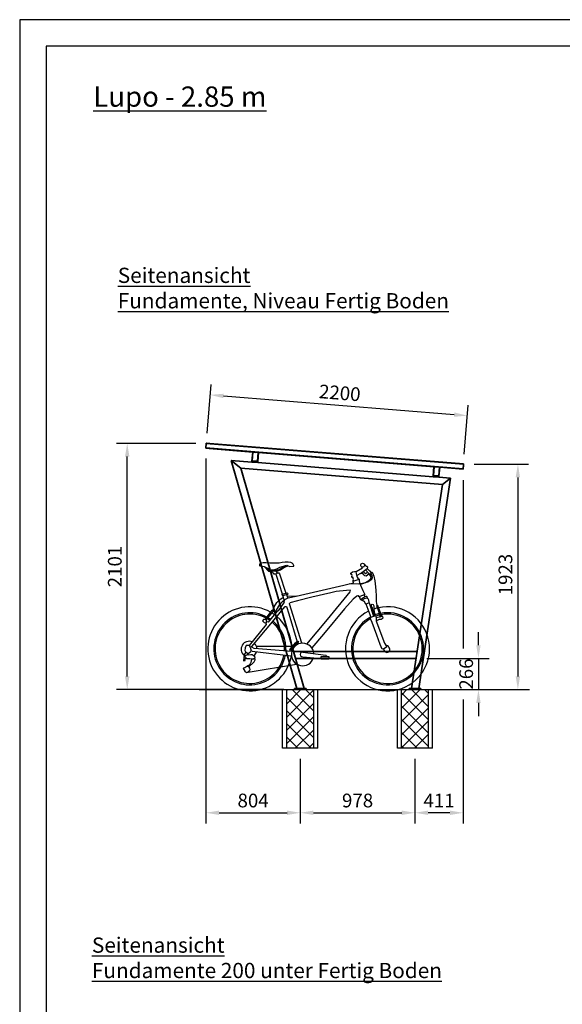
# Model space of a CAD drawing. Units: millimetres. Extents: x 19054 to 32503, y 4524 to 23468.
# Drawn here: x 19054 to 23681, y 15069 to 23468 of the extents above; entities that cross this region are included whole.
import ezdxf

# ---------------------------------------------------------------- set-up
doc = ezdxf.new("R2010")
doc.units = ezdxf.units.MM
doc.header["$PDSIZE"] = -1
for name, color, linetype, lineweight in [('BEM', 92, 'Continuous', 9), ('BESTAND', 7, 'Continuous', 30), ('KLEINTEIL', 1, 'Continuous', 30), ('SCHRAFFUR', 1, 'Continuous', 9)]:
    doc.layers.add(name, color=color, linetype=linetype, lineweight=lineweight)
doc.layers.add('Schriftkopf-Rahmen', color=7, linetype='Continuous')
doc.layers.add('VELO', color=7, linetype='Continuous')
doc.styles.add('ARIAL', font='arial.ttf')
doc.dimstyles.new('45 ER', dxfattribs={"dimscale": 45, "dimtxt": 2.6, "dimasz": 2.5, "dimexe": 2, "dimexo": 2, "dimgap": 1, "dimtad": 1, "dimdec": 0, "dimzin": 0, "dimdsep": 46, "dimtxsty": 'ARIAL', "dimcen": -1.5, "dimadec": 0, "dimazin": 0, "dimtfac": 1, "dimtdec": 0, "dimtmove": 1, "dimatfit": 3, "dimfxl": 0, "dimtolj": 1, "dimtzin": 0, "dimarcsym": 0})

# ---------------------------------------------------------------- blocks, each defined once
blk = doc.blocks.new('A4 Hoch')
at = {"layer": 'Schriftkopf-Rahmen'}
for p, q in [((-193.58, 273.75), (-193.58, 0)), ((0, 273.75), (-193.58, 273.75)), ((-190.32, 270.49), (-190.32, 3.26)), ((-3.26, 270.49), (-190.32, 270.49))]:
    blk.add_line(p, q, dxfattribs=at)
blk = doc.blocks.new('*D530')
at = {"layer": 'BEM', "color": 0, "lineweight": -2}
for p, q in [((20555.3, 19853.9), (19880.7, 19853.9)), ((19970.7, 17865.8), (19970.7, 19741.4)), ((21306, 17753.3), (19880.7, 17753.3))]:
    blk.add_line(p, q, dxfattribs=at)
at = {"layer": 'BEM', "color": 0}
for points in [[(19952, 19741.4), (19989.5, 19741.4), (19970.7, 19853.9)], [(19952, 17865.8), (19989.5, 17865.8), (19970.7, 17753.3)]]:
    blk.add_solid(points, dxfattribs=at)
at = {"layer": 'DEFPOINTS', "color": 0}
for p in [(19970.7, 19853.9), (20645.3, 19853.9), (21396, 17753.3)]:
    blk.add_point(p, dxfattribs=at)
at = {"layer": 'BEM', "color": 0, "lineweight": 9, "insert": (19806.2, 18803.6), "char_height": 117, "attachment_point": 2, "rotation": 90, "style": 'ARIAL'}
blk.add_mtext('\\A1;2101', dxfattribs=at)
blk = doc.blocks.new('*D540')
at = {"layer": 'BEM', "color": 0, "lineweight": -2}
for p, q in [((22928.1, 19676.7), (23391.9, 19676.7)), ((23301.9, 19564.2), (23301.9, 17865.8)), ((22664.3, 17753.3), (23391.9, 17753.3))]:
    blk.add_line(p, q, dxfattribs=at)
at = {"layer": 'BEM', "color": 0}
for points in [[(23283.1, 19564.2), (23320.6, 19564.2), (23301.9, 19676.7)], [(23283.1, 17865.8), (23320.6, 17865.8), (23301.9, 17753.3)]]:
    blk.add_solid(points, dxfattribs=at)
at = {"layer": 'DEFPOINTS', "color": 0}
for p in [(22838.1, 19676.7), (22574.3, 17753.3), (23301.9, 17753.3)]:
    blk.add_point(p, dxfattribs=at)
at = {"layer": 'BEM', "color": 0, "lineweight": 9, "insert": (23137.3, 18735.1), "char_height": 117, "attachment_point": 2, "rotation": 90, "style": 'ARIAL'}
blk.add_mtext('\\A1;1923', dxfattribs=at)
blk = doc.blocks.new('*D535')
at = {"layer": 'BEM', "color": 0, "lineweight": -2}
for p, q in [((20652.2, 19940.1), (20685.9, 20357.4)), ((20790.8, 20258.6), (22759.3, 20099.5)), ((22845, 19762.9), (22878.7, 20180.2))]:
    blk.add_line(p, q, dxfattribs=at)
at = {"layer": 'BEM', "color": 0}
for points in [[(20792.3, 20277.3), (20789.3, 20239.9), (20678.6, 20267.7)], [(22760.9, 20118.2), (22757.8, 20080.8), (22871.5, 20090.4)]]:
    blk.add_solid(points, dxfattribs=at)
at = {"layer": 'DEFPOINTS', "color": 0}
for p in [(22871.5, 20090.4), (20644.9, 19850.4), (22837.8, 19673.2)]:
    blk.add_point(p, dxfattribs=at)
at = {"layer": 'BEM', "color": 0, "lineweight": 9, "insert": (21788.3, 20343), "char_height": 117, "attachment_point": 2, "rotation": 355.38, "style": 'ARIAL'}
blk.add_mtext('\\A1;2200', dxfattribs=at)
blk = doc.blocks.new('*D543')
at = {"layer": 'BEM', "color": 0, "lineweight": -2}
for p, q in [((21446, 17163.3), (21446, 16613)), ((22424, 17163.3), (22424, 16613)), ((21558.5, 16703), (22311.5, 16703))]:
    blk.add_line(p, q, dxfattribs=at)
at = {"layer": 'BEM', "color": 0}
for points in [[(21558.5, 16721.7), (21558.5, 16684.2), (21446, 16703)], [(22311.5, 16721.7), (22311.5, 16684.2), (22424, 16703)]]:
    blk.add_solid(points, dxfattribs=at)
at = {"layer": 'DEFPOINTS', "color": 0}
for p in [(21446, 17253.3), (22424, 17253.3), (22424, 16703)]:
    blk.add_point(p, dxfattribs=at)
at = {"layer": 'BEM', "color": 0, "lineweight": 9, "insert": (21935, 16807.7), "char_height": 117, "attachment_point": 5, "style": 'ARIAL'}
blk.add_mtext('\\A1;978', dxfattribs=at)
blk = doc.blocks.new('*D539')
at = {"layer": 'BEM', "color": 0, "lineweight": -2}
for p, q in [((20641.9, 19723.6), (20641.9, 16613)), ((21446, 17095.9), (21446, 16613)), ((20754.4, 16703), (21333.5, 16703))]:
    blk.add_line(p, q, dxfattribs=at)
at = {"layer": 'BEM', "color": 0}
for points in [[(20754.4, 16721.7), (20754.4, 16684.2), (20641.9, 16703)], [(21333.5, 16721.7), (21333.5, 16684.2), (21446, 16703)]]:
    blk.add_solid(points, dxfattribs=at)
at = {"layer": 'DEFPOINTS', "color": 0}
for p in [(20641.9, 19813.6), (21446, 17185.9), (21446, 16703)]:
    blk.add_point(p, dxfattribs=at)
at = {"layer": 'BEM', "color": 0, "lineweight": 9, "insert": (21044, 16807.7), "char_height": 117, "attachment_point": 5, "style": 'ARIAL'}
blk.add_mtext('\\A1;804', dxfattribs=at)
blk = doc.blocks.new('*D547')
at = {"layer": 'BEM', "color": 0, "lineweight": -2}
for p, q in [((22835, 19539.9), (22835, 18103.7)), ((22835, 17669), (22835, 16613)), ((22424, 17163.3), (22424, 16613)), ((22722.5, 16703), (22536.5, 16703))]:
    blk.add_line(p, q, dxfattribs=at)
at = {"layer": 'BEM', "color": 0}
for points in [[(22536.5, 16721.7), (22536.5, 16684.2), (22424, 16703)], [(22722.5, 16721.7), (22722.5, 16684.2), (22835, 16703)]]:
    blk.add_solid(points, dxfattribs=at)
at = {"layer": 'DEFPOINTS', "color": 0}
for p in [(22835, 19629.9), (22424, 17253.3), (22424, 16703)]:
    blk.add_point(p, dxfattribs=at)
at = {"layer": 'BEM', "color": 0, "lineweight": 9, "insert": (22629.5, 16806.7), "char_height": 117, "attachment_point": 5, "style": 'ARIAL'}
blk.add_mtext('\\A1;411', dxfattribs=at)
blk = doc.blocks.new('*D549')
at = {"layer": 'BEM', "color": 0, "lineweight": -2}
for p, q in [((22965.6, 18131.8), (22965.6, 18244.3)), ((22524.3, 18019.3), (23055.6, 18019.3)), ((22965.6, 18019.3), (22965.6, 17753.3)), ((22524.3, 17753.3), (23055.6, 17753.3)), ((22965.6, 17640.8), (22965.6, 17528.3))]:
    blk.add_line(p, q, dxfattribs=at)
at = {"layer": 'BEM', "color": 0}
for points in [[(22946.8, 18131.8), (22984.3, 18131.8), (22965.6, 18019.3)], [(22946.8, 17640.8), (22984.3, 17640.8), (22965.6, 17753.3)]]:
    blk.add_solid(points, dxfattribs=at)
at = {"layer": 'DEFPOINTS', "color": 0}
for p in [(22434.3, 18019.3), (22434.3, 17753.3), (22965.6, 17753.3)]:
    blk.add_point(p, dxfattribs=at)
at = {"layer": 'BEM', "color": 0, "lineweight": 9, "insert": (22860.9, 17886.3), "char_height": 117, "attachment_point": 5, "rotation": 90, "style": 'ARIAL'}
blk.add_mtext('\\A1;266', dxfattribs=at)
blk = doc.blocks.new('A$C3B1A2266')
at = {"layer": 'SCHRAFFUR'}
h = blk.add_hatch(dxfattribs=at)
h.set_pattern_fill('_USER', color=256, scale=79.861111, angle=45, style=0, double=1, pattern_type=0)
h.set_pattern_definition([(135, (2214.24, -6791.77), (56.4703, 56.4703), []), (45, (2214.24, -6791.77), (56.4703, -56.4703), [])])
h.paths.add_polyline_path([(34.7, 500), (265.3, 500), (265.3, 0), (34.7, 0)])
at = {"layer": 'BESTAND', "lineweight": 30}
for p, q in [((0, 0), (0, 500)), ((0, 500), (300, 500)), ((34.7, 0), (34.7, 500)), ((265.3, 0), (265.3, 500)), ((300, 0), (300, 500)), ((300, 0), (0, 0))]:
    blk.add_line(p, q, dxfattribs=at)
blk = doc.blocks.new('Seite OK Boden gleich OK Fundament ohne SW')
at = {"color": 7, "linetype": 'Continuous', "lineweight": 35}
for p, q in [((-1932.1, 2560.3), (-1931.9, 2561.8)), ((-1928.9, 2599.7), (-1931.9, 2561.8)), ((-1931.9, 2561.8), (260.9, 2384.6)), ((-1930.7, 2558.7), (-1903.8, 2556.5)), ((-1928.9, 2599.7), (-1928.8, 2601.2)), ((264, 2422.5), (-1928.9, 2599.7)), ((-1927.1, 2602.5), (-1900.2, 2600.4)), ((-1533.4, 2526.6), (-1903.8, 2556.5)), ((264.2, 2425.4), (-1900.2, 2600.4)), ((-1539.6, 2449.2), (-1533.3, 2527)), ((-1536.9, 2451.5), (-1530.9, 2526.3)), ((-1533.4, 2526.5), (-1483.5, 2522.4)), ((-1530.9, 2526.3), (-1486, 2522.6)), ((-1486, 2522.6), (-1492.1, 2447.9)), ((-1489.8, 2445.2), (-1483.5, 2522.9)), ((11.6, 2401.7), (-1483.5, 2522.5)), ((-1634.5, 2388.7), (-1716.1, 2455.4)), ((-1716.1, 2455.4), (-1540.3, 2441.2)), ((-1158.2, 510), (-1716.1, 2455.4)), ((-1539.6, 2449.2), (-1540.3, 2441.2)), ((-1540.3, 2441.2), (-1490.4, 2437.2)), ((-1539.6, 2449.2), (-1489.8, 2445.2)), ((-1492.1, 2447.9), (-1536.9, 2451.5)), ((-1509.9, 2512.8), (-1509.9, 2512.8)), ((-1489.8, 2445.2), (-1490.4, 2437.2)), ((-1490.4, 2437.2), (4.7, 2316.4)), ((-1634.5, 2388.7), (85.2, 2249.7)), ((-1095.8, 510), (-1634.5, 2388.7)), ((5.3, 2324.4), (11.6, 2402.1)), ((8, 2326.7), (14.1, 2401.4)), ((14.1, 2401.4), (58.9, 2397.8)), ((58.9, 2397.8), (52.9, 2323)), ((55.2, 2320.3), (61.5, 2398.1)), ((260.7, 2381.6), (61.4, 2397.7)), ((264.2, 2425.4), (260.7, 2381.6)), ((260.9, 2384.6), (264, 2422.5)), ((261.3, 2388), (263.1, 2410.5)), ((263, 2410.9), (263.1, 2410.9)), ((263, 2410.5), (263.1, 2410.5)), ((263.1, 2410.9), (263.7, 2417.2)), ((263.1, 2410.5), (263.1, 2410.9)), ((263.7, 2417.2), (263.9, 2419.9)), ((263.9, 2419.9), (264.1, 2422.3)), ((264.2, 2425.4), (264, 2422.5)), ((264.1, 2423.3), (264, 2423.4)), ((264.1, 2422.3), (264, 2422.4)), ((264.1, 2422.3), (264.1, 2423.3)), ((154.2, 2304.3), (-117.8, 510)), ((5.3, 2324.4), (4.7, 2316.4)), ((4.7, 2316.4), (54.5, 2312.4)), ((5.3, 2324.4), (55.2, 2320.3)), ((52.9, 2323), (8, 2326.7)), ((55.2, 2320.3), (54.5, 2312.4)), ((54.5, 2312.4), (154.2, 2304.3)), ((85.2, 2249.7), (154.2, 2304.3)), ((85.2, 2249.7), (-178.5, 510)), ((-1169.2, 766), (-1186.4, 826)), ((-1186.4, 826), (-130.6, 826)), ((-1169.2, 766), (-139.7, 766)), ((-1178, 510), (-1178, 500)), ((-1178, 510), (-1168, 510)), ((-1168, 510), (-1088, 510)), ((-1088, 510), (-1078, 510)), ((-1078, 510), (-1078, 500)), ((-200, 510), (-200, 500)), ((-200, 510), (-100, 510)), ((-100, 510), (-100, 500)), ((-1178, 500), (-1168, 500)), ((-1168, 500), (-1088, 500)), ((-1088, 500), (-1078, 500)), ((-200, 500), (-190, 500)), ((-110, 500), (-100, 500))]:
    blk.add_line(p, q, dxfattribs=at)
at = {"color": 8, "linetype": 'Continuous', "lineweight": 35}
for p, q in [((263.6, 2417.2), (263.7, 2417.2)), ((263.8, 2419.9), (263.9, 2419.9))]:
    blk.add_line(p, q, dxfattribs=at)
at = {"color": 7, "linetype": 'Continuous', "lineweight": 35}
for centre, start, end in [((-1930.6, 2560.2), 222.4386, 265.38), ((-1927.3, 2601), 128.3214, 175.38), ((-1927.3, 2601), 85.38, 128.3214)]:
    blk.add_arc(centre, 1.5, start, end, dxfattribs=at)
at = {"layer": 'SCHRAFFUR', "lineweight": 5}
for p in [(-1278, 0), (-300, 0)]:
    blk.add_blockref('A$C3B1A2266', p, dxfattribs=at)
blk = doc.blocks.new('V5')
at = {"layer": 'VELO', "color": 7}
for p, q in [((59041.2, 36068.9), (59036.9, 36060.6)), ((59036.9, 36060.6), (59037.4, 36054)), ((59037.4, 36054), (59040.8, 36051.7)), ((59040.8, 36051.7), (59077.8, 36046.3)), ((59051.5, 36073.2), (59041.2, 36068.9)), ((59069.6, 36075.5), (59051.5, 36073.2)), ((59095.7, 36076.4), (59069.6, 36075.5)), ((59077.3, 36046.4), (59113.1, 36006.7)), ((59077.8, 36046.3), (59110.2, 36028.2)), ((59095.6, 36036.3), (59120.2, 36011.1)), ((59125.8, 36074.7), (59095.7, 36076.4)), ((59170.4, 36073.2), (59125.8, 36074.7)), ((59204.8, 36074.4), (59170.4, 36073.2)), ((59189.7, 36029.7), (59210.1, 36039.1)), ((59204, 36021), (59236.3, 36040.7)), ((59231.7, 36078.7), (59204.8, 36074.4)), ((59210.1, 36039.1), (59230.2, 36046.3)), ((59217.7, 36017.8), (59250.6, 36041.1)), ((59230.2, 36046.3), (59250.8, 36051.7)), ((59257.3, 36081.5), (59231.7, 36078.7)), ((59236.3, 36040.7), (59259.1, 36053.3)), ((59250.6, 36041.1), (59280.5, 36052.5)), ((59250.8, 36051.7), (59270, 36055.5)), ((59281.4, 36082.4), (59257.3, 36081.5)), ((59270, 36055.5), (59282.2, 36052)), ((59305.2, 36080.7), (59281.4, 36082.4)), ((59282.2, 36052), (59295.1, 36046.8)), ((59295.1, 36046.8), (59320.4, 36047.1)), ((59315.5, 36074.1), (59305.2, 36080.7)), ((59324.4, 36066.3), (59315.5, 36074.1)), ((59320.4, 36047.1), (59330.7, 36049.4)), ((59331.3, 36052.6), (59324.4, 36066.3)), ((59330.7, 36049.4), (59331.3, 36052.6)), ((59862.1, 36002), (59915.1, 36032.9)), ((59915.1, 36032.9), (59904.1, 36045.6)), ((59946.5, 36049.5), (59928.8, 36068)), ((59946.5, 36049.5), (59953.3, 36048.6)), ((59953.3, 36048.6), (59957.2, 36043.4)), ((59957.2, 36043.4), (59956.7, 36027.7)), ((59110.2, 36028.2), (59133.4, 36017.9)), ((59113.1, 36006.7), (59133.1, 36006.7)), ((59120.2, 36011.1), (59155.1, 36012.7)), ((59133.1, 36006.7), (59192.9, 36009.7)), ((59133.4, 36017.9), (59139.6, 36016.3)), ((59139.6, 36016.3), (59164.4, 36020.8)), ((59141.5, 36012.1), (59139.6, 36016.3)), ((59145.3, 36003.3), (59143.6, 36007.2)), ((59149.7, 35992.1), (59145.3, 36003.3)), ((59156.7, 35987.6), (59149.7, 35992.1)), ((59155.1, 36012.7), (59187.4, 36016.6)), ((59162, 35980.3), (59156.7, 35987.6)), ((59179.2, 35981.4), (59162, 35980.3)), ((59164.4, 36020.8), (59175.7, 36022.2)), ((59175.7, 36022.2), (59189.7, 36029.7)), ((59177.2, 36015.4), (59175.7, 36022.2)), ((59179, 36007.3), (59178.6, 36009)), ((59179.6, 36004.5), (59179, 36007.3)), ((59179.2, 35981.4), (59192.1, 35990.7)), ((59183.8, 35968.4), (59179.2, 35981.4)), ((59187.6, 35993.5), (59179.6, 36004.5)), ((59233, 35808.4), (59183.8, 35968.4)), ((59187.4, 36016.6), (59204, 36021)), ((59192.1, 35990.7), (59187.6, 35993.5)), ((59192.1, 35990.7), (59202.9, 35991.8)), ((59192.9, 36009.7), (59217.7, 36017.8)), ((59202.9, 35991.8), (59207.7, 35981.6)), ((59207.7, 35981.6), (59261.2, 35816.8)), ((59815.1, 35990), (59829.9, 36000.4)), ((59815.1, 35979.6), (59815.1, 35990)), ((59825.8, 35978.1), (59815.1, 35979.6)), ((59823.6, 35963.2), (59828.9, 35968)), ((59824.5, 35951.9), (59823.6, 35963.2)), ((59834.6, 35953.2), (59824.5, 35951.9)), ((59828.9, 35968), (59825.8, 35978.1)), ((59829.9, 36000.4), (59847.9, 36003.9)), ((59838.7, 35935.2), (59834.6, 35953.2)), ((59847.9, 36003.9), (59862.1, 36002)), ((59868.1, 35969.2), (59862.1, 36002)), ((59868.1, 35969.2), (59867, 35963.5)), ((59867, 35963.5), (59870, 35955.4)), ((59897.6, 35986.3), (59868.1, 35969.2)), ((59870, 35955.4), (59874.6, 35946.9)), ((59874.6, 35946.9), (59886.1, 35937)), ((59897.6, 35986.3), (59956.7, 36027.7)), ((59906.8, 35986.1), (59897.6, 35986.3)), ((59917.8, 35985.9), (59906.8, 35986.1)), ((59926.6, 35973.8), (59917.8, 35985.9)), ((59936, 35966.2), (59926.6, 35973.8)), ((59927.7, 35998.5), (59942.2, 35986.3)), ((59948.2, 35962), (59936, 35966.2)), ((59972.6, 35984.1), (59941.3, 36017)), ((59942.2, 35986.3), (59952.9, 35995)), ((59972.6, 35984.1), (59948.2, 35962)), ((59956.7, 36027.7), (59974.1, 36007.5)), ((59979.9, 35969.2), (59966.8, 35978.8)), ((59978.9, 35979.7), (59972.6, 35984.1)), ((59974.1, 36007.5), (59987.9, 35994.6)), ((59985.5, 35979.7), (59978.9, 35979.7)), ((59988.5, 35958.3), (59979.9, 35969.2)), ((59991, 35985.2), (59985.5, 35979.7)), ((59987.6, 35943), (59988.5, 35958.3)), ((59987.9, 35994.6), (59993.6, 35996.7)), ((59987.9, 35994.6), (59991, 35985.2)), ((59999.5, 35967.7), (59988.2, 35982.5)), ((59993.6, 35996.7), (59999, 35996.3)), ((59993.9, 35937.3), (60001.8, 35952)), ((59999, 35996.3), (60002.2, 35990.5)), ((60001.8, 35952), (59999.5, 35967.7)), ((60002.2, 35990.5), (60012.9, 35962.2)), ((60012.9, 35962.2), (60019.9, 35924.2)), ((59350.9, 35791.3), (59757.5, 35887.5)), ((59757.5, 35887.5), (59779.2, 35892.6)), ((59779.2, 35892.6), (59838.7, 35906.7)), ((59808.9, 35899.7), (59884, 35898.7)), ((59835.9, 35926), (59838.7, 35935.2)), ((59837.1, 35919), (59835.9, 35926)), ((59837.1, 35919), (59886.1, 35937)), ((59838.7, 35906.7), (59837.1, 35919)), ((59884, 35898.7), (59928.6, 35906.6)), ((59886.1, 35937), (59887.7, 35927.4)), ((59887.7, 35927.4), (59890.9, 35905.9)), ((59890.9, 35905.9), (59899.6, 35885.2)), ((59895.3, 35895.5), (59919, 35899.9)), ((59899.6, 35885.2), (59917.2, 35839.4)), ((59919, 35899.9), (59942.1, 35907.7)), ((59928.6, 35906.6), (59960.2, 35916)), ((59942.1, 35907.7), (59969.4, 35926.5)), ((59960.2, 35916), (59993.9, 35937.3)), ((59969.4, 35926.5), (59987.6, 35943)), ((60019.9, 35924.2), (60027, 35872.6)), ((60027, 35872.6), (60028.5, 35841.9)), ((59230, 35806), (59232, 35808.1)), ((59232.4, 35797.5), (59230, 35806)), ((59232, 35808.1), (59272.3, 35820.1)), ((59237.1, 35797.1), (59232.4, 35797.5)), ((59234.7, 35776.8), (59242.4, 35779.1)), ((59237.1, 35797.1), (59267.3, 35805.7)), ((59250.6, 35751.5), (59237.1, 35797.1)), ((59276, 35808), (59267.3, 35805.7)), ((59267.3, 35805.7), (59275.5, 35780.4)), ((59272.3, 35820.1), (59275.1, 35818.6)), ((59350.9, 35791.3), (59272.8, 35788.8)), ((59275.1, 35818.6), (59278, 35810.6)), ((59275.5, 35780.4), (59282.2, 35776.8)), ((59278, 35810.6), (59276, 35808)), ((59282.2, 35776.8), (59350.9, 35791.3)), ((59484.2, 35784.1), (59361.8, 35753.3)), ((59644.3, 35822.1), (59484.2, 35784.1)), ((59617.2, 35592.7), (59809.4, 35828.9)), ((59692.4, 35831.8), (59644.3, 35822.1)), ((59780.4, 35841.6), (59692.4, 35831.8)), ((59811.1, 35842.3), (59780.4, 35841.6)), ((59809.4, 35828.9), (59814.2, 35835.3)), ((59814.2, 35835.3), (59811.1, 35842.3)), ((59867.2, 35792.4), (59836.7, 35766.3)), ((59876.7, 35796.3), (59867.2, 35792.4)), ((59882.6, 35795.8), (59876.7, 35796.3)), ((59885.9, 35787.7), (59882.6, 35795.8)), ((59935.4, 35805.8), (59885.9, 35787.7)), ((59892, 35782.9), (59889.8, 35789.1)), ((59892, 35782.9), (59890.4, 35776.1)), ((59909.2, 35769.5), (59917.6, 35778.8)), ((59917.2, 35839.4), (59935.4, 35805.8)), ((59917.6, 35778.8), (59935.8, 35788.1)), ((59932.7, 35798), (59930.5, 35804)), ((59935.8, 35788.1), (59932.7, 35798)), ((59941.5, 35789.1), (59935.8, 35788.1)), ((59951.7, 35789.3), (59941.5, 35789.1)), ((59956.2, 35785.4), (59951.7, 35789.3)), ((59952.5, 35778.5), (59955.9, 35780.2)), ((59955.9, 35780.2), (59956.2, 35785.4)), ((59961.5, 35772.9), (59955.9, 35780.2)), ((60028.5, 35841.9), (60031.4, 35794.4)), ((60031.4, 35794.4), (60033.2, 35746.1)), ((59151, 35671.3), (59162, 35700.6)), ((59162, 35700.6), (59185.8, 35738.8)), ((59182.7, 35673.1), (59209.9, 35720.2)), ((59185.8, 35738.8), (59220.6, 35769.8)), ((59247.1, 35742.3), (59197.7, 35667.4)), ((59209.9, 35720.2), (59232.9, 35747.6)), ((59210.7, 35650), (59255.3, 35705.4)), ((59220.6, 35769.8), (59234.7, 35776.8)), ((59232.9, 35747.6), (59254.3, 35764.9)), ((59247.1, 35742.3), (59250.6, 35751.5)), ((59254.3, 35764.9), (59282.2, 35776.8)), ((59255.3, 35705.4), (59266.7, 35705.4)), ((59266.7, 35705.4), (59288.3, 35642.1)), ((59293.3, 35728), (59295.6, 35735.6)), ((59399, 35390.9), (59293.3, 35728)), ((59361.8, 35753.3), (59295.6, 35735.6)), ((59836.7, 35766.3), (59763.4, 35683.7)), ((59890.4, 35776.1), (59898.8, 35763.1)), ((59898.8, 35763.1), (59905.5, 35761.7)), ((59905.5, 35761.7), (59909.2, 35769.5)), ((59905.5, 35761.7), (59920.2, 35753.1)), ((59920.2, 35753.1), (59922.1, 35767.6)), ((59920.2, 35753.1), (59929.8, 35748.8)), ((59922.1, 35767.6), (59931.7, 35771.6)), ((59929.8, 35748.8), (59939.6, 35728.6)), ((59931.7, 35771.6), (59952.5, 35778.5)), ((59939.6, 35728.6), (59946, 35726.1)), ((59943, 35727.2), (59987.2, 35611.9)), ((59946, 35726.1), (59971.1, 35735.7)), ((59965, 35768.8), (59961.5, 35772.9)), ((59969.3, 35758.8), (59965, 35768.8)), ((59972.9, 35739.6), (59969.3, 35758.8)), ((59971.1, 35735.7), (59972.9, 35739.6)), ((59971.3, 35736), (60010, 35622.2)), ((59993.1, 35721), (59998.7, 35723.6)), ((59993.5, 35705.5), (59993.1, 35721)), ((59997.9, 35696.4), (59993.5, 35705.5)), ((59997.9, 35696.4), (59998.5, 35684.6)), ((59998.7, 35723.6), (60005.7, 35721.7)), ((60005.7, 35721.7), (60009.9, 35716.9)), ((60009.9, 35716.9), (60011.4, 35709.9)), ((60011.4, 35709.9), (60012.9, 35694)), ((60033.2, 35746.1), (60038.3, 35713.8)), ((60042.6, 35715.6), (60033.9, 35711.9)), ((60033.9, 35711.9), (60069, 35617.1)), ((60042.6, 35715.6), (60077.8, 35620.8)), ((58971.7, 35364.5), (59206.2, 35640.9)), ((59084.7, 35594), (59146, 35674.1)), ((59156, 35668.4), (59091.9, 35589.3)), ((59189.2, 35663.8), (59112.4, 35569.9)), ((59146, 35674.1), (59156, 35668.4)), ((59165, 35634.2), (59182.7, 35673.1)), ((59197.7, 35667.4), (59189.2, 35663.8)), ((59206.2, 35640.9), (59210.7, 35650)), ((59288.3, 35642.1), (59359.8, 35403.2)), ((59763.4, 35683.7), (59583.9, 35468.5)), ((59981.6, 35609.4), (60011.9, 35623)), ((59998.5, 35684.6), (60002.9, 35671.7)), ((60002.9, 35671.7), (60011.9, 35623)), ((60011.9, 35623), (60021.7, 35626.8)), ((60012.9, 35694), (60012.3, 35687.9)), ((60012.3, 35687.9), (60012.7, 35677.8)), ((60012.7, 35677.8), (60021.7, 35626.8)), ((60021.7, 35626.8), (60026.5, 35628.4)), ((60026.5, 35628.4), (60031.6, 35604.6)), ((60058.1, 35613.1), (60031.2, 35606.5)), ((60066.5, 35623.8), (60058.1, 35613.1)), ((60069, 35617.1), (60077.8, 35620.8)), ((60086.8, 35621.4), (60076.2, 35625.1)), ((60092.1, 35607.4), (60086.8, 35621.4)), ((59094.4, 35549.7), (58949.7, 35370.4)), ((59072.5, 35592.2), (59063.2, 35583.1)), ((59063.2, 35583.1), (59076.9, 35568.3)), ((59084.7, 35594), (59072.5, 35592.2)), ((59076.9, 35568.3), (59087, 35565.3)), ((59091.9, 35589.3), (59084.7, 35594)), ((59087, 35565.3), (59090.8, 35563.6)), ((59098, 35572.6), (59090.8, 35563.6)), ((59090.8, 35563.6), (59094.4, 35549.7)), ((59099, 35580.6), (59091.9, 35589.3)), ((59098, 35572.6), (59099, 35580.6)), ((59112.4, 35569.9), (59098, 35572.6)), ((59441.4, 35384.1), (59617.2, 35592.7)), ((59986.3, 35594.3), (59981.6, 35609.4)), ((59999, 35567.4), (59986.3, 35594.3)), ((60037.1, 35459), (59999, 35567.4)), ((60031.6, 35604.6), (60033.6, 35581.7)), ((60033.6, 35581.7), (60060.2, 35596)), ((60033.6, 35581.7), (60038.8, 35564.5)), ((60038.8, 35564.5), (60102.6, 35392.1)), ((60060.2, 35596), (60074.9, 35597.2)), ((60074.9, 35597.2), (60092.1, 35607.4)), ((59583.9, 35468.5), (59483.2, 35351.7)), ((60066.6, 35381.4), (60037.1, 35459)), ((58922.4, 35370.4), (58914.2, 35351.4)), ((58935.8, 35372.2), (58922.4, 35370.4)), ((58949.7, 35370.4), (58935.8, 35372.2)), ((58949.7, 35370.4), (58956.7, 35358.3)), ((58971.2, 35357.4), (58971.7, 35364.5)), ((59011.2, 35366.2), (59315.9, 35366.2)), ((59320.8, 35372.5), (59306.5, 35354.2)), ((59314.4, 35354.5), (59332.2, 35374.7)), ((59334.6, 35387.2), (59320.8, 35372.5)), ((59324.7, 35366.2), (59340.7, 35366.2)), ((59332.2, 35374.7), (59354.2, 35391.8)), ((59352.6, 35400.9), (59334.6, 35387.2)), ((59371, 35406.7), (59352.6, 35400.9)), ((59354.2, 35391.8), (59372.2, 35399.4)), ((59362.2, 35395.2), (59366, 35382.7)), ((59372.2, 35399.4), (59371, 35406.7)), ((60083.8, 35341.4), (60066.6, 35381.4)), ((60102.6, 35392.1), (60124.4, 35359.6)), ((60124.4, 35359.6), (60111.7, 35352)), ((60128.2, 35369.1), (60116.7, 35371.2)), ((60137.4, 35363.5), (60128.2, 35369.1)), ((60141.4, 35356.7), (60137.4, 35363.5)), ((58908.2, 35297.4), (58902.9, 35273.8)), ((58921.9, 35315.1), (58908.2, 35297.4)), ((58914.2, 35351.4), (58913.4, 35329.5)), ((58913.4, 35329.5), (58917.4, 35317.4)), ((58915.8, 35273), (58916.2, 35281.4)), ((58916.2, 35281.4), (58920, 35291.7)), ((58917.4, 35317.4), (58922.8, 35314.7)), ((58920, 35291.7), (58926.5, 35289.4)), ((58922.8, 35314.7), (58936.2, 35307.5)), ((58926.5, 35289.4), (58937.5, 35294.7)), ((58936.2, 35307.5), (58939.8, 35303.9)), ((58937.5, 35294.7), (58939.8, 35303.9)), ((58937.5, 35294.7), (58944.8, 35291.3)), ((58939.8, 35303.9), (58951.1, 35313.3)), ((58944.8, 35291.3), (58962.7, 35293.9)), ((58951.1, 35313.3), (58963.6, 35321.8)), ((58956.7, 35358.3), (58962.9, 35337.8)), ((58962.7, 35293.9), (58974.1, 35294.3)), ((58962.9, 35337.8), (58963.6, 35321.8)), ((58974.4, 35324.5), (58963.5, 35325.1)), ((58991.2, 35345.1), (58971.2, 35357.4)), ((58974.1, 35294.3), (58984, 35290.5)), ((58974.4, 35324.5), (59308.9, 35284.4)), ((58984, 35290.5), (58995.8, 35279.5)), ((59312.3, 35319.8), (58991.2, 35345.1)), ((58995.8, 35279.5), (58997.7, 35262.7)), ((59306.5, 35354.2), (59294.3, 35335.6)), ((59294.3, 35335.6), (59302.2, 35334.3)), ((59302.2, 35334.3), (59314.4, 35354.5)), ((59408, 35315.2), (59603.4, 35288.8)), ((59603.4, 35288.8), (59609.4, 35283.8)), ((59609.4, 35283.8), (59611.3, 35277.9)), ((60098.5, 35343.9), (60083.8, 35341.4)), ((60097.2, 35338.8), (60096.4, 35343.5)), ((60111.7, 35352), (60098.5, 35343.9)), ((58903.3, 35253.2), (58901, 35248.7)), ((58901, 35248.7), (58902.1, 35242.2)), ((58902.1, 35242.2), (58914.7, 35243.3)), ((58902.9, 35273.8), (58903.3, 35253.2)), ((58914.7, 35243.3), (58915.8, 35257)), ((58922.7, 35266.2), (58915.8, 35273)), ((58915.8, 35257), (58919.2, 35261.2)), ((58919.2, 35261.2), (58922.7, 35266.2)), ((58938.4, 35199.5), (58920.8, 35187.1)), ((58929.9, 35259.3), (58921.8, 35264.9)), ((58943.1, 35192.2), (58929.6, 35193.3)), ((58941.3, 35258.5), (58929.9, 35259.3)), ((58949.6, 35205.1), (58938.4, 35199.5)), ((58939.5, 35142.8), (59354.1, 35213.1)), ((58955.4, 35258.5), (58941.3, 35258.5)), ((58950.1, 35187.4), (58943.1, 35192.2)), ((58957.7, 35215), (58949.6, 35205.1)), ((58950.1, 35187.4), (58952, 35195.1)), ((58952, 35195.1), (58978.2, 35217)), ((58968.8, 35255.5), (58955.4, 35258.5)), ((58962.7, 35227.3), (58957.7, 35215)), ((58967.8, 35239.5), (58962.7, 35227.3)), ((58973.1, 35255.3), (58967.8, 35239.5)), ((58985.1, 35254.7), (58968.8, 35255.5)), ((58978.2, 35217), (58991.8, 35233)), ((58997.7, 35262.7), (58985.1, 35254.7)), ((58991.8, 35233), (59000.1, 35249.1)), ((59000.1, 35249.1), (58997.7, 35262.7)), ((59406.5, 35273.9), (59563.9, 35261.4)), ((58902.3, 35178.9), (58897, 35175.7)), ((58897, 35175.7), (58902.9, 35166)), ((58911.7, 35179.7), (58902.3, 35178.9)), ((58902.9, 35166), (58913.8, 35152.2)), ((58920.8, 35187.1), (58911.7, 35179.7)), ((58913.8, 35152.2), (58927.4, 35142.3)), ((58927.4, 35142.3), (58939.5, 35142.8)), ((58939.5, 35142.8), (58944, 35152.2)), ((58944, 35152.2), (58951.5, 35156.4)), ((58953.9, 35178.9), (58950.1, 35187.4)), ((58951.5, 35156.4), (58956.8, 35165.5)), ((58956.8, 35165.5), (58953.9, 35178.9))]:
    blk.add_line(p, q, dxfattribs=at)
blk.add_lwpolyline([(59563.9, 35277.9), (59629.9, 35277.9), (59629.9, 35254.8), (59563.9, 35254.8)], close=True, dxfattribs=at)
blk.add_circle((59916.7, 36056.5), 16.6, dxfattribs=at)
for centre, radius, start, end in [((58955.3, 35343.5), 358.5, 60.51661, 350.96705), ((60129.3, 35343.5), 358.5, 116.83717, 102.62908), ((58955.3, 35343.5), 307.6, 61.83417, 350.07578), ((58955.3, 35343.5), 296, 62.19595, 349.95574), ((58955.3, 35343.5), 358.5, 54.20144, 58.78312), ((58955.3, 35343.5), 358.5, 3.09606, 49.86805), ((60129.3, 35343.5), 307.6, 117.81839, 101.34606), ((60129.3, 35343.5), 296, 119.37768, 100.9938), ((60129.3, 35343.5), 358.5, 111.02078, 112.49441), ((60129.3, 35343.5), 307.6, 112.6069, 113.10646), ((60129.3, 35343.5), 358.5, 104.16473, 109.0174), ((60129.3, 35343.5), 307.6, 103.14067, 110.63773), ((60129.3, 35343.5), 296, 102.85974, 110.01972), ((58955.3, 35343.5), 296, 54.9361, 60.44405), ((58955.3, 35343.5), 307.6, 54.77806, 60.08625), ((58955.3, 35343.5), 296, 356.34792, 49.90368), ((58955.3, 35343.5), 307.6, 356.31551, 49.89602), ((58948.9, 35339.6), 67.8, 67.11268, 230.63027), ((58948.9, 35339.6), 67.8, 2.98866, 48.58022), ((59405.4, 35294.7), 96.4, 4.66869, 343.08432), ((58948.9, 35339.6), 67.8, 306.83476, 343.0305), ((58955.3, 35343.5), 358.5, 356.66738, 1.55629), ((59405.2, 35294.7), 20.8, 82.16983, 273.7609), ((60122.9, 35338.9), 25.7, 180.26194, 43.7298)]:
    blk.add_arc(centre, radius, start, end, dxfattribs=at)

msp = doc.modelspace()

# ---------------------------------------------------------------- linework, layer by layer
at = {"layer": 'BESTAND', "linetype": 'Continuous', "lineweight": 30}
msp.add_line((20583.4, 17753.3), (23400.1, 17753.3), dxfattribs=at)

# ---------------------------------------------------------------- block references
msp.add_blockref('Seite OK Boden gleich OK Fundament ohne SW', (22574, 17253.3))
at = {"layer": 'BEM'}
msp.add_blockref('V5', (-37938.8, -17241.7), dxfattribs=at)
at = {"layer": 'Schriftkopf-Rahmen', "xscale": 69.20072333802544, "yscale": 69.20072333802544, "zscale": 69.20072333802544}
msp.add_blockref('A4 Hoch', (32450.1, 4524.1), dxfattribs=at)

# ---------------------------------------------------------------- texts
at = {"layer": 'KLEINTEIL', "attachment_point": 1}
for s, insert, char_height, width in [('{\\fArial|b1|i0|c0|p34;\\LLupo - 2.85 m  }', (19680.9, 22898.3), 172.8, 11064.538), ('{\\fArial|b0|i0|c0|p34;\\LSeitenansicht \\PFundamente, Niveau Fertig Boden}', (19890.3, 21352.4), 130, 11617.738), ('{\\fArial|b0|i0|c0|p34;\\LSeitenansicht \\PFundamente 200 unter Fertig Boden}', (19669.8, 15639.4), 130, 11617.738)]:
    msp.add_mtext(s, dxfattribs=dict(at, insert=insert, char_height=char_height, width=width))

# ---------------------------------------------------------------- dimensions: what is measured, and where the dimension line sits
at = {"layer": 'BEM', "lineweight": 9}
for base, p1, p2, angle, picture, middle in [((22871.5, 20090.4), (20644.9, 19850.4), (22837.8, 19673.2), 355.38, '*D535', (21775.1, 20179.1)), ((19970.7, 19853.9), (21396, 17753.3), (20645.3, 19853.9), 90, '*D530', (19970.7, 18803.6)), ((23301.9, 17753.3), (22838.1, 19676.7), (22574.3, 17753.3), 90, '*D540', (23301.9, 18735.1)), ((22965.6, 17753.3), (22434.3, 18019.3), (22434.3, 17753.3), 90, '*D549', (22965.6, 17886.3))]:
    dim = msp.add_linear_dim(base=base, p1=p1, p2=p2, angle=angle, dimstyle='45 ER', dxfattribs=at)
    dim.commit()
    dim.dimension.update_dxf_attribs({"geometry": picture, "text_midpoint": middle, "dimtype": 160})
for base, p1, p2, picture, middle in [((21446, 16703), (20641.9, 19813.6), (21446, 17185.9), '*D539', (21044, 16807.7)), ((22424, 16703), (22835, 19629.9), (22424, 17253.3), '*D547', (22629.5, 16806.7)), ((22424, 16703), (21446, 17253.3), (22424, 17253.3), '*D543', (21935, 16807.7))]:
    dim = msp.add_linear_dim(base=base, p1=p1, p2=p2, dimstyle='45 ER', dxfattribs=at)
    dim.commit()
    dim.dimension.update_dxf_attribs({"geometry": picture, "text_midpoint": middle})

doc.saveas('drawing.dxf')
